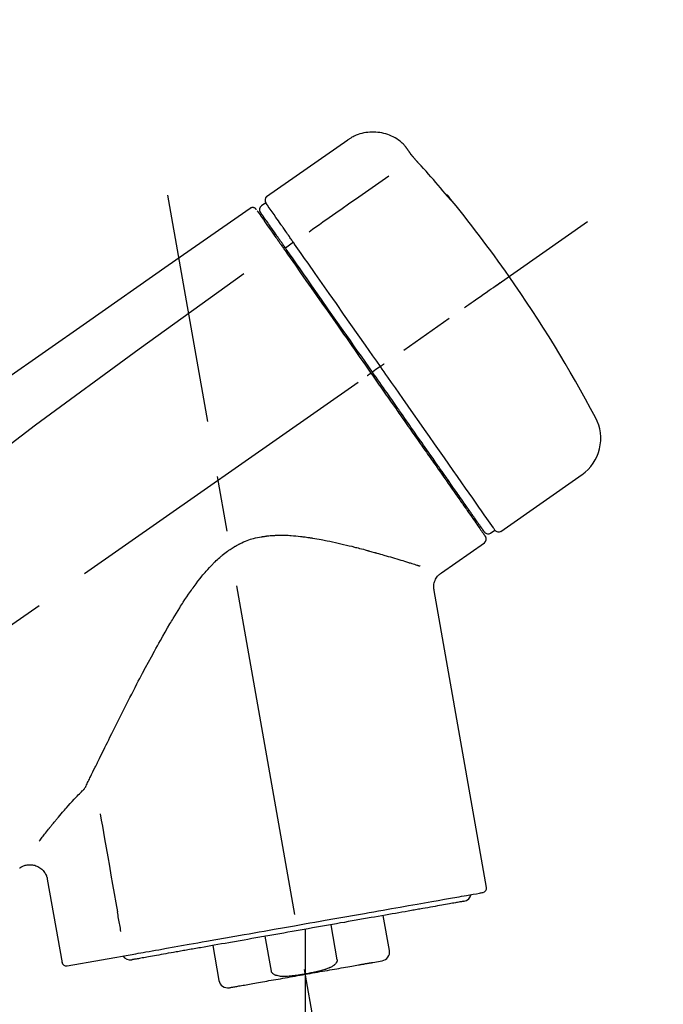
# Model space of a CAD drawing. Extents: x 28111 to 54233, y -10810 to -2410.
# Drawn here: x 46444 to 46516, y -7973 to -7862 of the extents above; entities that cross this region are included whole.
import ezdxf

# ---------------------------------------------------------------- set-up
doc = ezdxf.new("R2010")
doc.units = 0
doc.header["$LTSCALE"] = 50
doc.header["$MEASUREMENT"] = 0
doc.linetypes.add('CENTER2', pattern=[1.125, 0.75, -0.125, 0.125, -0.125])
doc.layers.get('0').update_dxf_attribs({"linetype": 'CONTINUOUS'})
doc.layers.add('150-機器', color=8, linetype='CONTINUOUS')
doc.layers.add('166-寸法B', color=11, linetype='CONTINUOUS')
doc.styles.add('KH001', font='txt')
doc.dimstyles.new('KH1xx030', dxfattribs={"dimscale": 30, "dimtxt": 2, "dimasz": 0.6, "dimexe": 0.3, "dimexo": 1.2, "dimgap": 0.5, "dimtad": 3, "dimdec": 1, "dimdsep": 46, "dimlunit": 6, "dimtxsty": 'KH001', "dimblk": 'DOT', "dimcen": 1, "dimdle": 1, "dimclrd": 256, "dimclre": 256, "dimclrt": 256, "dimadec": 0, "dimazin": 0, "dimtfac": 1, "dimtdec": 1, "dimtix": 1, "dimtmove": 2, "dimatfit": 3, "dimldrblk": 'CLOSEDBLANK', "dimfxl": 1, "dimtolj": 1, "dimtzin": 0, "dimlwd": -1, "dimlwe": -1, "dimarcsym": 0})

# ---------------------------------------------------------------- blocks, each defined once
blk = doc.blocks.new('_Dot')
at = {"color": 0, "linetype": 'ByBlock', "lineweight": -2}
blk.add_line((-0.5, 0), (-1, 0), dxfattribs=at)
at = {"color": 0, "linetype": 'ByBlock', "const_width": 0.5}
blk.add_lwpolyline([(-0.25, 0, 1), (0.25, 0, 1)], format="xyb", close=True, dxfattribs=at)
blk = doc.blocks.new('*D88')
at = {"layer": '166-寸法B', "transparency": 16777216}
for p, q in [((46001.16, -7845.68), (46001.16, -7680.6)), ((47711.16, -8073.96), (47711.16, -7680.6)), ((46019.16, -7689.6), (47693.16, -7689.6))]:
    blk.add_line(p, q, dxfattribs=at)
at = {"layer": '166-寸法B', "transparency": 16777216, "xscale": 18, "yscale": 18, "zscale": 18, "rotation": 180}
blk.add_blockref('_Dot', (46001.16, -7689.6), dxfattribs=at)
at = {"layer": '166-寸法B', "transparency": 16777216, "xscale": 18, "yscale": 18, "zscale": 18}
blk.add_blockref('_Dot', (47711.16, -7689.6), dxfattribs=at)
at = {"layer": '166-寸法B', "transparency": 16777216, "insert": (46856.16, -7640.8), "char_height": 60, "attachment_point": 5, "style": 'KH001'}
blk.add_mtext('\\A1;1,710', dxfattribs=at)
blk = doc.blocks.new('_ClosedBlank')
at = {"color": 0, "linetype": 'ByBlock', "lineweight": -2}
for p, q in [((-1, 0.1667), (0, 0)), ((-1, 0.1667), (-1, -0.1667)), ((0, 0), (-1, -0.1667))]:
    blk.add_line(p, q, dxfattribs=at)
blk = doc.blocks.new('*D138')
at = {"layer": '166-寸法B', "transparency": 16777216}
for p, q in [((46001.16, -7831.29), (46001.16, -7808.37)), ((46801.16, -8088.89), (46801.16, -7808.37)), ((46783.16, -7817.37), (46019.16, -7817.37))]:
    blk.add_line(p, q, dxfattribs=at)
at = {"layer": '166-寸法B', "transparency": 16777216, "xscale": 18, "yscale": 18, "zscale": 18, "rotation": 180}
blk.add_blockref('_Dot', (46001.16, -7817.37), dxfattribs=at)
at = {"layer": '166-寸法B', "transparency": 16777216, "xscale": 18, "yscale": 18, "zscale": 18}
blk.add_blockref('_Dot', (46801.16, -7817.37), dxfattribs=at)
at = {"layer": '166-寸法B', "transparency": 16777216, "insert": (46401.16, -7772.37), "char_height": 60, "attachment_point": 5, "style": 'KH001'}
blk.add_mtext('\\A1;800', dxfattribs=at)

msp = doc.modelspace()

# ---------------------------------------------------------------- linework, layer by layer
at = {"layer": '150-機器', "color": 13, "linetype": 'Continuous'}
for p, q in [((46480.76, -7876.01), (46471.63, -7882.4)), ((46471.55, -7883.07), (46471.06, -7883.41)), ((46472.68, -7886.6), (46472.52, -7886.71)), ((46474.65, -7887.49), (46473.76, -7888.14)), ((46483.93, -7901.79), (46483.52, -7902.08)), ((46484.42, -7901.45), (46483.93, -7901.79)), ((46497.95, -7919.98), (46507.08, -7913.59)), ((46494.2, -7917.67), (46494.36, -7917.56)), ((46496.8, -7920.18), (46497.29, -7919.83)), ((46491.29, -7924.65), (46496.11, -7921.27)), ((46496.35, -7959.99), (46490.46, -7926.61)), ((46447.02, -7959.08), (46448.67, -7968.45)), ((46485.44, -7967.08), (46484.75, -7963.15)), ((46478.86, -7964.19), (46479.55, -7968.12)), ((46472.19, -7969.41), (46471.49, -7965.48)), ((46475.99, -7964.69), (46475.99, -7969.72)), ((46465.6, -7966.52), (46466.29, -7970.45)), ((46449.24, -7968.8), (46456.95, -7967.44)), ((46483.58, -7968.42), (46484.64, -7968.23))]:
    msp.add_line(p, q, dxfattribs=at)
at = {"layer": '150-機器', "color": 13, "linetype": 'CENTER2'}
for p, q in [((46484.58, -8018.44), (46460.55, -7882.21)), ((46220.82, -8086.03), (46507.69, -7885.16)), ((46475.99, -7969.72), (46475.99, -8029.93))]:
    msp.add_line(p, q, dxfattribs=at)
at = {"layer": '150-機器', "color": 13, "linetype": 'Continuous'}
for points in [[(46487.28, -7876.77), (46487.23, -7876.72), (46487.18, -7876.66), (46487.13, -7876.61), (46487.08, -7876.55), (46486.97, -7876.44), (46486.86, -7876.34), (46486.75, -7876.24), (46486.64, -7876.14), (46486.46, -7876.01), (46486.27, -7875.88), (46486.07, -7875.77), (46485.87, -7875.66), (46485.67, -7875.56), (46485.46, -7875.47), (46485.25, -7875.39), (46485.03, -7875.32), (46484.81, -7875.26), (46484.59, -7875.21), (46484.37, -7875.17), (46484.15, -7875.14), (46483.92, -7875.12), (46483.69, -7875.11), (46483.47, -7875.11), (46483.24, -7875.12), (46483.01, -7875.14), (46482.79, -7875.17), (46482.57, -7875.21), (46482.35, -7875.26), (46482.13, -7875.32), (46481.91, -7875.39), (46481.7, -7875.47), (46481.49, -7875.56), (46481.36, -7875.63), (46481.23, -7875.7), (46481.1, -7875.78), (46480.97, -7875.86), (46480.91, -7875.9), (46480.85, -7875.95), (46480.78, -7875.99), (46480.72, -7876.04)], [(46487.29, -7876.8), (46487.29, -7876.8), (46487.29, -7876.8), (46487.29, -7876.8), (46487.29, -7876.8), (46487.29, -7876.79), (46487.29, -7876.79), (46487.28, -7876.79), (46487.28, -7876.79), (46487.28, -7876.78), (46487.28, -7876.78), (46487.28, -7876.78), (46487.27, -7876.77), (46487.27, -7876.77), (46487.27, -7876.77), (46487.27, -7876.77), (46487.27, -7876.76), (46487.27, -7876.76), (46487.26, -7876.76), (46487.26, -7876.76), (46487.26, -7876.76), (46487.26, -7876.75), (46487.26, -7876.75), (46487.26, -7876.75), (46487.26, -7876.75), (46487.26, -7876.75), (46487.25, -7876.75), (46487.25, -7876.75), (46487.25, -7876.74), (46487.25, -7876.74), (46487.25, -7876.74), (46487.25, -7876.74), (46487.25, -7876.74)], [(46487.85, -7877.6), (46487.85, -7877.59), (46487.84, -7877.59), (46487.84, -7877.58), (46487.84, -7877.58), (46487.83, -7877.57), (46487.83, -7877.56), (46487.82, -7877.55), (46487.81, -7877.54), (46487.8, -7877.52), (46487.79, -7877.51), (46487.78, -7877.49), (46487.77, -7877.48), (46487.75, -7877.46), (46487.74, -7877.44), (46487.72, -7877.42), (46487.71, -7877.4), (46487.69, -7877.37), (46487.67, -7877.34), (46487.66, -7877.32), (46487.64, -7877.29), (46487.62, -7877.27), (46487.6, -7877.24), (46487.58, -7877.21), (46487.56, -7877.18), (46487.55, -7877.16), (46487.53, -7877.14), (46487.51, -7877.11), (46487.5, -7877.09), (46487.48, -7877.07), (46487.47, -7877.05), (46487.46, -7877.04), (46487.45, -7877.02), (46487.44, -7877), (46487.43, -7876.99), (46487.42, -7876.98), (46487.41, -7876.96), (46487.4, -7876.95), (46487.39, -7876.94), (46487.38, -7876.92), (46487.37, -7876.91), (46487.36, -7876.9), (46487.36, -7876.89), (46487.35, -7876.88), (46487.34, -7876.87), (46487.33, -7876.86), (46487.33, -7876.85), (46487.32, -7876.84), (46487.31, -7876.83), (46487.31, -7876.82), (46487.31, -7876.82), (46487.3, -7876.82), (46487.3, -7876.81), (46487.3, -7876.81), (46487.3, -7876.81), (46487.29, -7876.8), (46487.29, -7876.8)], [(46488.71, -7878.61), (46488.71, -7878.61), (46488.7, -7878.6), (46488.7, -7878.59), (46488.69, -7878.59), (46488.68, -7878.58), (46488.67, -7878.57), (46488.66, -7878.55), (46488.65, -7878.54), (46488.63, -7878.52), (46488.62, -7878.51), (46488.6, -7878.49), (46488.59, -7878.47), (46488.57, -7878.45), (46488.55, -7878.43), (46488.54, -7878.41), (46488.52, -7878.39), (46488.5, -7878.37), (46488.47, -7878.34), (46488.45, -7878.32), (46488.43, -7878.29), (46488.4, -7878.26), (46488.37, -7878.23), (46488.34, -7878.19), (46488.32, -7878.16), (46488.28, -7878.12), (46488.25, -7878.09), (46488.22, -7878.05), (46488.19, -7878.01), (46488.16, -7877.98), (46488.13, -7877.94), (46488.1, -7877.91), (46488.07, -7877.88), (46488.05, -7877.85), (46488.03, -7877.83), (46488.01, -7877.8), (46487.99, -7877.78), (46487.98, -7877.76), (46487.96, -7877.74), (46487.95, -7877.73), (46487.94, -7877.71), (46487.93, -7877.7), (46487.92, -7877.69), (46487.91, -7877.68), (46487.9, -7877.66), (46487.89, -7877.65), (46487.89, -7877.64), (46487.88, -7877.63), (46487.87, -7877.63), (46487.87, -7877.62), (46487.86, -7877.62), (46487.86, -7877.61), (46487.86, -7877.61), (46487.86, -7877.6), (46487.85, -7877.6), (46487.85, -7877.6), (46487.85, -7877.6)], [(46491.97, -7882.33), (46491.7, -7882.01), (46491.44, -7881.7), (46491.17, -7881.38), (46490.91, -7881.07), (46490.64, -7880.76), (46490.37, -7880.45), (46490.1, -7880.14), (46489.82, -7879.83), (46489.55, -7879.52), (46489.27, -7879.22), (46488.99, -7878.92), (46488.71, -7878.61)], [(46485.39, -7880.05), (46484.26, -7880.85), (46483.12, -7881.64), (46481.99, -7882.44), (46480.85, -7883.23), (46480.13, -7883.73), (46479.41, -7884.24), (46478.69, -7884.74), (46477.97, -7885.25), (46477.58, -7885.52), (46477.19, -7885.79), (46476.8, -7886.07), (46476.41, -7886.34)], [(46492.36, -7882.75), (46492.36, -7882.75), (46492.36, -7882.76), (46492.36, -7882.76), (46492.36, -7882.76), (46492.36, -7882.76), (46492.37, -7882.77), (46492.37, -7882.77), (46492.37, -7882.77), (46492.37, -7882.78), (46492.38, -7882.78), (46492.38, -7882.79), (46492.38, -7882.79), (46492.38, -7882.79), (46492.38, -7882.79), (46492.38, -7882.8), (46492.38, -7882.8), (46492.38, -7882.8), (46492.37, -7882.79), (46492.37, -7882.79), (46492.36, -7882.78), (46492.35, -7882.76), (46492.34, -7882.75), (46492.33, -7882.74), (46492.32, -7882.73), (46492.3, -7882.71), (46492.28, -7882.7), (46492.27, -7882.68), (46492.25, -7882.66), (46492.23, -7882.64), (46492.21, -7882.61), (46492.19, -7882.59), (46492.17, -7882.57), (46492.15, -7882.54), (46492.13, -7882.52), (46492.11, -7882.5), (46492.09, -7882.47), (46492.07, -7882.45), (46492.06, -7882.43), (46492.04, -7882.41), (46492.02, -7882.39), (46492.01, -7882.38), (46492, -7882.37), (46491.99, -7882.36), (46491.99, -7882.35), (46491.98, -7882.34), (46491.98, -7882.34), (46491.97, -7882.33), (46491.97, -7882.33)], [(46492.04, -7882.3), (46492.04, -7882.31), (46492.04, -7882.31), (46492.05, -7882.31), (46492.05, -7882.31), (46492.05, -7882.31), (46492.05, -7882.32), (46492.05, -7882.32), (46492.06, -7882.33), (46492.07, -7882.34), (46492.08, -7882.36), (46492.09, -7882.37), (46492.1, -7882.39), (46492.12, -7882.41), (46492.13, -7882.43), (46492.15, -7882.45), (46492.16, -7882.47), (46492.17, -7882.49), (46492.19, -7882.51), (46492.2, -7882.53), (46492.21, -7882.54), (46492.23, -7882.57), (46492.24, -7882.59), (46492.26, -7882.61), (46492.27, -7882.63), (46492.28, -7882.65), (46492.3, -7882.66), (46492.31, -7882.68), (46492.32, -7882.7), (46492.33, -7882.71), (46492.33, -7882.72), (46492.34, -7882.73), (46492.35, -7882.74), (46492.35, -7882.74), (46492.35, -7882.74), (46492.35, -7882.75), (46492.36, -7882.75)], [(46492.28, -7882.69), (46492.27, -7882.69), (46492.27, -7882.68), (46492.27, -7882.68), (46492.27, -7882.68), (46492.27, -7882.67), (46492.26, -7882.66), (46492.25, -7882.66), (46492.24, -7882.65), (46492.23, -7882.63), (46492.22, -7882.62), (46492.21, -7882.61), (46492.19, -7882.59), (46492.18, -7882.58), (46492.17, -7882.57), (46492.16, -7882.56), (46492.15, -7882.55), (46492.15, -7882.54), (46492.14, -7882.53), (46492.14, -7882.53), (46492.13, -7882.52)], [(46470.35, -7883.68), (46470.34, -7883.67), (46470.33, -7883.66), (46470.32, -7883.66), (46470.31, -7883.65), (46470.28, -7883.64), (46470.26, -7883.63), (46470.24, -7883.62), (46470.22, -7883.61), (46470.18, -7883.6), (46470.14, -7883.59), (46470.11, -7883.59), (46470.07, -7883.59), (46470.03, -7883.59), (46469.99, -7883.6), (46469.96, -7883.61), (46469.92, -7883.62), (46469.9, -7883.63), (46469.88, -7883.64), (46469.85, -7883.65), (46469.83, -7883.66), (46469.82, -7883.67), (46469.81, -7883.67), (46469.8, -7883.68), (46469.79, -7883.69)], [(46473.24, -7885.48), (46473.1, -7885.28), (46472.97, -7885.09), (46472.83, -7884.89), (46472.69, -7884.7), (46472.48, -7884.39), (46472.26, -7884.09), (46472.05, -7883.78), (46471.84, -7883.48), (46471.77, -7883.38), (46471.7, -7883.27), (46471.62, -7883.17), (46471.55, -7883.07), (46471.55, -7883.07), (46471.55, -7883.07), (46471.55, -7883.07), (46471.55, -7883.07)], [(46492.28, -7882.68), (46492.28, -7882.68), (46492.29, -7882.69), (46492.3, -7882.69), (46492.31, -7882.7), (46492.31, -7882.7), (46492.32, -7882.71), (46492.33, -7882.72), (46492.33, -7882.72), (46492.34, -7882.73), (46492.35, -7882.74), (46492.35, -7882.74), (46492.36, -7882.75)], [(46469.79, -7883.69), (46460.6, -7890.12), (46451.41, -7896.56), (46442.22, -7903), (46433.03, -7909.43), (46423.84, -7915.87), (46414.65, -7922.3), (46405.46, -7928.74), (46396.26, -7935.17)], [(46470.49, -7883.85), (46470.47, -7883.8), (46470.44, -7883.75), (46470.41, -7883.71), (46470.37, -7883.68), (46470.36, -7883.68), (46470.36, -7883.68), (46470.35, -7883.68), (46470.35, -7883.68)], [(46470.58, -7883.95), (46470.59, -7883.95), (46470.59, -7883.95), (46470.59, -7883.95), (46470.59, -7883.96), (46470.62, -7884), (46470.65, -7884.04), (46470.67, -7884.08), (46470.7, -7884.12), (46470.81, -7884.27), (46470.92, -7884.42), (46471.02, -7884.58), (46471.13, -7884.73), (46471.29, -7884.95), (46471.45, -7885.18), (46471.6, -7885.41), (46471.76, -7885.63), (46471.87, -7885.78), (46471.97, -7885.93), (46472.07, -7886.08), (46472.18, -7886.23)], [(46472.66, -7886.56), (46472.52, -7886.36), (46472.37, -7886.16), (46472.23, -7885.95), (46472.09, -7885.75), (46471.98, -7885.59), (46471.87, -7885.44), (46471.77, -7885.29), (46471.66, -7885.13), (46471.57, -7885), (46471.48, -7884.88), (46471.39, -7884.75), (46471.3, -7884.62), (46471.28, -7884.6), (46471.26, -7884.57), (46471.25, -7884.55), (46471.23, -7884.53), (46471.21, -7884.49), (46471.18, -7884.45), (46471.15, -7884.41), (46471.12, -7884.37), (46471.11, -7884.36), (46471.1, -7884.34), (46471.09, -7884.33), (46471.08, -7884.31), (46471.05, -7884.27), (46471.03, -7884.23), (46471, -7884.19), (46470.97, -7884.16), (46470.96, -7884.14), (46470.96, -7884.13), (46470.95, -7884.12), (46470.94, -7884.11), (46470.94, -7884.11), (46470.94, -7884.1), (46470.94, -7884.1), (46470.94, -7884.1)], [(46473.29, -7885.55), (46473.29, -7885.55), (46473.28, -7885.54), (46473.28, -7885.53), (46473.27, -7885.53), (46473.27, -7885.52), (46473.26, -7885.52), (46473.26, -7885.51), (46473.26, -7885.5), (46473.25, -7885.5), (46473.25, -7885.49), (46473.24, -7885.49), (46473.24, -7885.48)], [(46474.65, -7887.49), (46474.61, -7887.44), (46474.57, -7887.38), (46474.53, -7887.33), (46474.49, -7887.27), (46474.42, -7887.16), (46474.34, -7887.06), (46474.27, -7886.95), (46474.2, -7886.85), (46474.1, -7886.71), (46474, -7886.57), (46473.9, -7886.43), (46473.81, -7886.29), (46473.73, -7886.18), (46473.65, -7886.07), (46473.57, -7885.96), (46473.49, -7885.85), (46473.46, -7885.79), (46473.42, -7885.74), (46473.38, -7885.69), (46473.35, -7885.63), (46473.33, -7885.61), (46473.32, -7885.59), (46473.3, -7885.57), (46473.29, -7885.55)], [(46472.18, -7886.23), (46472.2, -7886.26), (46472.23, -7886.29), (46472.25, -7886.33), (46472.27, -7886.36), (46472.35, -7886.47), (46472.43, -7886.58), (46472.5, -7886.69), (46472.58, -7886.8), (46472.68, -7886.94), (46472.78, -7887.08), (46472.88, -7887.23), (46472.98, -7887.37), (46473.04, -7887.45), (46473.1, -7887.54), (46473.16, -7887.63), (46473.22, -7887.71), (46473.28, -7887.8), (46473.34, -7887.88), (46473.4, -7887.97), (46473.46, -7888.05), (46473.53, -7888.15), (46473.59, -7888.24), (46473.66, -7888.34), (46473.72, -7888.43)], [(46473.85, -7888.26), (46473.81, -7888.21), (46473.78, -7888.16), (46473.75, -7888.12), (46473.71, -7888.07), (46473.68, -7888.02), (46473.65, -7887.97), (46473.61, -7887.93), (46473.58, -7887.88), (46473.52, -7887.8), (46473.46, -7887.71), (46473.4, -7887.62), (46473.34, -7887.53), (46473.31, -7887.49), (46473.28, -7887.45), (46473.25, -7887.41), (46473.22, -7887.37), (46473.17, -7887.3), (46473.12, -7887.23), (46473.07, -7887.15), (46473.02, -7887.08), (46473, -7887.05), (46472.98, -7887.02), (46472.95, -7886.98), (46472.93, -7886.95), (46472.89, -7886.9), (46472.85, -7886.84), (46472.81, -7886.78), (46472.77, -7886.73), (46472.76, -7886.71), (46472.74, -7886.68), (46472.73, -7886.66), (46472.71, -7886.64), (46472.7, -7886.62), (46472.68, -7886.6), (46472.67, -7886.58), (46472.66, -7886.56)], [(46474.78, -7887.69), (46474.77, -7887.67), (46474.76, -7887.65), (46474.75, -7887.64), (46474.74, -7887.62), (46474.73, -7887.61), (46474.72, -7887.59), (46474.7, -7887.57), (46474.69, -7887.56), (46474.68, -7887.54), (46474.67, -7887.52), (46474.66, -7887.51), (46474.65, -7887.49)], [(46484.42, -7901.45), (46484.01, -7900.86), (46483.59, -7900.26), (46483.17, -7899.67), (46482.76, -7899.07), (46481.94, -7897.9), (46481.12, -7896.73), (46480.3, -7895.56), (46479.48, -7894.39), (46478.69, -7893.26), (46477.89, -7892.12), (46477.1, -7890.99), (46476.3, -7889.86), (46475.92, -7889.31), (46475.54, -7888.77), (46475.16, -7888.23), (46474.78, -7887.69)], [(46473.72, -7888.43), (46474.01, -7888.84), (46474.3, -7889.26), (46474.59, -7889.67), (46474.88, -7890.08), (46475.47, -7890.93), (46476.07, -7891.78), (46476.66, -7892.63), (46477.26, -7893.48), (46477.86, -7894.34), (46478.47, -7895.21), (46479.07, -7896.07), (46479.68, -7896.94), (46479.98, -7897.37), (46480.29, -7897.81), (46480.6, -7898.25), (46480.91, -7898.69), (46481.21, -7899.13), (46481.52, -7899.56), (46481.82, -7900), (46482.13, -7900.44), (46482.44, -7900.88), (46482.74, -7901.32), (46483.05, -7901.75), (46483.36, -7902.19)], [(46483.52, -7902.08), (46483.11, -7901.49), (46482.7, -7900.9), (46482.29, -7900.31), (46481.87, -7899.72), (46481.46, -7899.14), (46481.05, -7898.55), (46480.65, -7897.97), (46480.24, -7897.39), (46479.42, -7896.23), (46478.61, -7895.07), (46477.8, -7893.91), (46476.99, -7892.75), (46476.59, -7892.18), (46476.19, -7891.61), (46475.79, -7891.04), (46475.4, -7890.47), (46475.01, -7889.92), (46474.62, -7889.37), (46474.23, -7888.81), (46473.85, -7888.26)], [(46469.08, -7891.03), (46457.34, -7899.49), (46445.7, -7908.05), (46434.22, -7916.81), (46422.99, -7925.9), (46419.49, -7928.86), (46416.02, -7931.85), (46412.57, -7934.86), (46409.12, -7937.89)], [(46493.88, -7894.83), (46494, -7894.74), (46494.13, -7894.65), (46494.25, -7894.57), (46494.37, -7894.48), (46494.62, -7894.31), (46494.86, -7894.14), (46495.11, -7893.96), (46495.36, -7893.79), (46495.68, -7893.57), (46496, -7893.34), (46496.32, -7893.12), (46496.64, -7892.89), (46496.87, -7892.73), (46497.11, -7892.57), (46497.34, -7892.4), (46497.57, -7892.24), (46497.65, -7892.19), (46497.72, -7892.14), (46497.8, -7892.08), (46497.87, -7892.03), (46497.89, -7892.02), (46497.9, -7892.01), (46497.92, -7892), (46497.93, -7891.99)], [(46484.42, -7901.45), (46484.42, -7901.45), (46484.43, -7901.44), (46484.43, -7901.44), (46484.44, -7901.44), (46484.44, -7901.43), (46484.45, -7901.43), (46484.45, -7901.43), (46484.46, -7901.42), (46484.47, -7901.42), (46484.47, -7901.41), (46484.48, -7901.41), (46484.49, -7901.4), (46484.51, -7901.39), (46484.52, -7901.38), (46484.54, -7901.37), (46484.56, -7901.36), (46484.58, -7901.34), (46484.61, -7901.32), (46484.64, -7901.3), (46484.67, -7901.28), (46484.69, -7901.26), (46484.72, -7901.24), (46484.75, -7901.22), (46484.77, -7901.2), (46484.79, -7901.19), (46484.8, -7901.18), (46484.81, -7901.17), (46484.83, -7901.17), (46484.83, -7901.16), (46484.83, -7901.16), (46484.83, -7901.16), (46484.83, -7901.16)], [(46482.95, -7902.48), (46482.96, -7902.47), (46482.98, -7902.46), (46482.99, -7902.45), (46483, -7902.44), (46483.02, -7902.43), (46483.03, -7902.42), (46483.04, -7902.41), (46483.06, -7902.4), (46483.08, -7902.39), (46483.11, -7902.37), (46483.13, -7902.35), (46483.16, -7902.33), (46483.17, -7902.33), (46483.18, -7902.32), (46483.19, -7902.31), (46483.2, -7902.3), (46483.22, -7902.29), (46483.24, -7902.28), (46483.26, -7902.26), (46483.28, -7902.25), (46483.28, -7902.24), (46483.29, -7902.24), (46483.3, -7902.23), (46483.31, -7902.23), (46483.32, -7902.22), (46483.33, -7902.21), (46483.34, -7902.21), (46483.35, -7902.2), (46483.35, -7902.2), (46483.35, -7902.2), (46483.36, -7902.19), (46483.36, -7902.19)], [(46483.36, -7902.19), (46483.52, -7902.42), (46483.67, -7902.64), (46483.83, -7902.87), (46483.99, -7903.09), (46484.15, -7903.32), (46484.3, -7903.54), (46484.46, -7903.77), (46484.62, -7903.99), (46484.78, -7904.22), (46484.93, -7904.44), (46485.09, -7904.67), (46485.25, -7904.89), (46485.56, -7905.34), (46485.87, -7905.78), (46486.19, -7906.23), (46486.5, -7906.68), (46486.65, -7906.89), (46486.8, -7907.11), (46486.95, -7907.33), (46487.11, -7907.54), (46487.26, -7907.76), (46487.41, -7907.98), (46487.56, -7908.2), (46487.72, -7908.42), (46488.01, -7908.83), (46488.3, -7909.25), (46488.59, -7909.67), (46488.89, -7910.09), (46489.03, -7910.29), (46489.17, -7910.49), (46489.31, -7910.69), (46489.45, -7910.89), (46489.59, -7911.09), (46489.73, -7911.29), (46489.87, -7911.49), (46490.01, -7911.69), (46490.14, -7911.88), (46490.27, -7912.06), (46490.4, -7912.25), (46490.53, -7912.44), (46490.67, -7912.63), (46490.8, -7912.82), (46490.93, -7913.01), (46491.06, -7913.19), (46491.31, -7913.54), (46491.55, -7913.89), (46491.8, -7914.24), (46492.04, -7914.59), (46492.26, -7914.91), (46492.49, -7915.23), (46492.71, -7915.55), (46492.93, -7915.86), (46493.03, -7916.01), (46493.13, -7916.15), (46493.23, -7916.29), (46493.33, -7916.44), (46493.43, -7916.58), (46493.53, -7916.72), (46493.63, -7916.86), (46493.73, -7917), (46493.9, -7917.25), (46494.08, -7917.5), (46494.25, -7917.75), (46494.43, -7918), (46494.58, -7918.21), (46494.73, -7918.43), (46494.87, -7918.64), (46495.02, -7918.85), (46495.14, -7919.02), (46495.26, -7919.19), (46495.38, -7919.36), (46495.5, -7919.54), (46495.59, -7919.67), (46495.68, -7919.8), (46495.78, -7919.93), (46495.87, -7920.06), (46495.93, -7920.14), (46495.99, -7920.23), (46496.05, -7920.32), (46496.11, -7920.4), (46496.12, -7920.42), (46496.14, -7920.44), (46496.15, -7920.46), (46496.17, -7920.49), (46496.2, -7920.53), (46496.22, -7920.56), (46496.24, -7920.58), (46496.23, -7920.58), (46496.23, -7920.58), (46496.23, -7920.58), (46496.23, -7920.57), (46496.23, -7920.57)], [(46496.1, -7920.05), (46496.11, -7920.05), (46496.11, -7920.05), (46496.11, -7920.06), (46496.11, -7920.06), (46496.11, -7920.06), (46496.11, -7920.05), (46496.11, -7920.05), (46496.11, -7920.05), (46496.11, -7920.05), (46496.11, -7920.05), (46496.1, -7920.05), (46496.1, -7920.05), (46496.08, -7920.02), (46496.07, -7919.99), (46496.05, -7919.97), (46496.03, -7919.94), (46495.98, -7919.87), (46495.93, -7919.79), (46495.88, -7919.72), (46495.82, -7919.65), (46495.81, -7919.63), (46495.8, -7919.62), (46495.79, -7919.6), (46495.78, -7919.58), (46495.75, -7919.55), (46495.73, -7919.51), (46495.7, -7919.48), (46495.68, -7919.44), (46495.66, -7919.42), (46495.65, -7919.4), (46495.64, -7919.38), (46495.62, -7919.36), (46495.58, -7919.3), (46495.53, -7919.23), (46495.49, -7919.17), (46495.44, -7919.1), (46495.41, -7919.05), (46495.37, -7919.01), (46495.34, -7918.96), (46495.3, -7918.91), (46495.23, -7918.79), (46495.15, -7918.68), (46495.07, -7918.57), (46494.99, -7918.46), (46494.95, -7918.4), (46494.9, -7918.33), (46494.86, -7918.27), (46494.82, -7918.21), (46494.74, -7918.1), (46494.67, -7918), (46494.6, -7917.9), (46494.52, -7917.79), (46494.5, -7917.76), (46494.47, -7917.72), (46494.45, -7917.68), (46494.42, -7917.65), (46494.37, -7917.57), (46494.32, -7917.49), (46494.26, -7917.42), (46494.21, -7917.34), (46494.18, -7917.3), (46494.15, -7917.26), (46494.13, -7917.22), (46494.1, -7917.18), (46493.95, -7916.98), (46493.81, -7916.77), (46493.67, -7916.57), (46493.52, -7916.36), (46493.39, -7916.18), (46493.26, -7915.99), (46493.13, -7915.8), (46493, -7915.62), (46492.78, -7915.31), (46492.57, -7915), (46492.35, -7914.68), (46492.13, -7914.37), (46492.06, -7914.26), (46491.98, -7914.16), (46491.9, -7914.05), (46491.83, -7913.94), (46491.67, -7913.71), (46491.51, -7913.48), (46491.35, -7913.25), (46491.18, -7913.02), (46491.1, -7912.9), (46491.02, -7912.78), (46490.93, -7912.66), (46490.85, -7912.55), (46490.59, -7912.18), (46490.34, -7911.81), (46490.08, -7911.45), (46489.83, -7911.08), (46489.64, -7910.82), (46489.46, -7910.56), (46489.28, -7910.31), (46489.1, -7910.05), (46488.82, -7909.64), (46488.53, -7909.23), (46488.25, -7908.82), (46487.96, -7908.42), (46487.86, -7908.28), (46487.76, -7908.14), (46487.66, -7907.99), (46487.57, -7907.85), (46487.37, -7907.57), (46487.17, -7907.29), (46486.97, -7907.01), (46486.78, -7906.73), (46486.68, -7906.58), (46486.58, -7906.44), (46486.48, -7906.3), (46486.38, -7906.16), (46486.08, -7905.73), (46485.77, -7905.29), (46485.47, -7904.86), (46485.17, -7904.43), (46484.97, -7904.14), (46484.76, -7903.85), (46484.56, -7903.56), (46484.35, -7903.27), (46484.15, -7902.97), (46483.94, -7902.67), (46483.73, -7902.38), (46483.52, -7902.08)], [(46497.29, -7919.83), (46497.29, -7919.83), (46497.29, -7919.83), (46497.29, -7919.83), (46497.29, -7919.83), (46497.25, -7919.77), (46497.21, -7919.71), (46497.17, -7919.65), (46497.13, -7919.59), (46496.94, -7919.33), (46496.76, -7919.07), (46496.57, -7918.8), (46496.39, -7918.54), (46496.09, -7918.11), (46495.79, -7917.69), (46495.49, -7917.26), (46495.19, -7916.83), (46494.79, -7916.26), (46494.39, -7915.68), (46493.98, -7915.11), (46493.58, -7914.53), (46493.09, -7913.83), (46492.6, -7913.13), (46492.11, -7912.43), (46491.62, -7911.73), (46491.06, -7910.93), (46490.5, -7910.13), (46489.94, -7909.33), (46489.38, -7908.53), (46488.77, -7907.66), (46488.16, -7906.79), (46487.56, -7905.93), (46486.95, -7905.06), (46486.53, -7904.46), (46486.11, -7903.86), (46485.68, -7903.25), (46485.26, -7902.65), (46485.05, -7902.35), (46484.84, -7902.05), (46484.63, -7901.75), (46484.42, -7901.45)], [(46451.37, -7948.6), (46451.43, -7948.47), (46451.49, -7948.34), (46451.55, -7948.21), (46451.62, -7948.08), (46451.68, -7947.95), (46451.74, -7947.82), (46451.81, -7947.69), (46451.87, -7947.56), (46452, -7947.29), (46452.13, -7947.02), (46452.26, -7946.75), (46452.39, -7946.49), (46452.46, -7946.35), (46452.53, -7946.21), (46452.6, -7946.08), (46452.66, -7945.94), (46452.87, -7945.52), (46453.07, -7945.1), (46453.28, -7944.69), (46453.48, -7944.27), (46453.62, -7943.98), (46453.76, -7943.7), (46453.91, -7943.41), (46454.05, -7943.12), (46454.27, -7942.68), (46454.49, -7942.24), (46454.71, -7941.8), (46454.93, -7941.36), (46455.01, -7941.21), (46455.08, -7941.06), (46455.15, -7940.91), (46455.23, -7940.76), (46455.34, -7940.54), (46455.46, -7940.31), (46455.57, -7940.09), (46455.69, -7939.86), (46455.72, -7939.79), (46455.76, -7939.71), (46455.8, -7939.64), (46455.84, -7939.56), (46455.92, -7939.41), (46455.99, -7939.26), (46456.07, -7939.11), (46456.15, -7938.95), (46456.19, -7938.88), (46456.23, -7938.8), (46456.26, -7938.73), (46456.3, -7938.65), (46456.5, -7938.27), (46456.69, -7937.89), (46456.89, -7937.51), (46457.08, -7937.13), (46457.24, -7936.83), (46457.4, -7936.52), (46457.56, -7936.22), (46457.72, -7935.91), (46458.05, -7935.29), (46458.38, -7934.68), (46458.71, -7934.07), (46459.04, -7933.46), (46459.21, -7933.15), (46459.38, -7932.84), (46459.55, -7932.53), (46459.72, -7932.23), (46459.98, -7931.76), (46460.25, -7931.3), (46460.52, -7930.84), (46460.78, -7930.39), (46460.88, -7930.23), (46460.97, -7930.08), (46461.06, -7929.93), (46461.15, -7929.77), (46461.33, -7929.47), (46461.52, -7929.16), (46461.71, -7928.86), (46461.9, -7928.56), (46461.99, -7928.4), (46462.09, -7928.25), (46462.19, -7928.1), (46462.29, -7927.95), (46462.48, -7927.65), (46462.68, -7927.35), (46462.89, -7927.05), (46463.09, -7926.75), (46463.2, -7926.6), (46463.3, -7926.45), (46463.4, -7926.31), (46463.51, -7926.16), (46463.72, -7925.87), (46463.94, -7925.58), (46464.17, -7925.29), (46464.39, -7925.01), (46464.5, -7924.87), (46464.62, -7924.73), (46464.73, -7924.59), (46464.85, -7924.45), (46465.03, -7924.25), (46465.22, -7924.05), (46465.41, -7923.85), (46465.6, -7923.65), (46465.66, -7923.59), (46465.73, -7923.52), (46465.79, -7923.46), (46465.86, -7923.39), (46465.99, -7923.27), (46466.12, -7923.14), (46466.26, -7923.02), (46466.39, -7922.9), (46466.46, -7922.84), (46466.53, -7922.78), (46466.6, -7922.72), (46466.67, -7922.66), (46466.81, -7922.55), (46466.95, -7922.43), (46467.1, -7922.32), (46467.24, -7922.22), (46467.32, -7922.16), (46467.39, -7922.11), (46467.47, -7922.06), (46467.54, -7922.01), (46467.66, -7921.93), (46467.77, -7921.86), (46467.89, -7921.79), (46468.01, -7921.72), (46468.05, -7921.7), (46468.09, -7921.67), (46468.13, -7921.65), (46468.17, -7921.63), (46468.25, -7921.58), (46468.33, -7921.54), (46468.41, -7921.5), (46468.49, -7921.45), (46468.53, -7921.43), (46468.57, -7921.41), (46468.61, -7921.39), (46468.65, -7921.37), (46468.86, -7921.27), (46469.06, -7921.17), (46469.27, -7921.08), (46469.48, -7920.99), (46469.65, -7920.93), (46469.82, -7920.87), (46469.99, -7920.82), (46470.17, -7920.77), (46470.39, -7920.72), (46470.61, -7920.68), (46470.83, -7920.64), (46471.05, -7920.6), (46471.09, -7920.59), (46471.14, -7920.58), (46471.18, -7920.57), (46471.23, -7920.57), (46471.32, -7920.55), (46471.41, -7920.54), (46471.49, -7920.53), (46471.58, -7920.51), (46471.63, -7920.51), (46471.67, -7920.5), (46471.72, -7920.5), (46471.76, -7920.49), (46471.9, -7920.48), (46472.03, -7920.46), (46472.17, -7920.45), (46472.3, -7920.44), (46472.39, -7920.44), (46472.48, -7920.43), (46472.57, -7920.43), (46472.65, -7920.42), (46472.92, -7920.41), (46473.18, -7920.41), (46473.45, -7920.4), (46473.71, -7920.41), (46473.89, -7920.41), (46474.06, -7920.42), (46474.24, -7920.43), (46474.41, -7920.45), (46474.67, -7920.47), (46474.93, -7920.49), (46475.18, -7920.52), (46475.44, -7920.55), (46475.53, -7920.56), (46475.61, -7920.57), (46475.7, -7920.58), (46475.79, -7920.59), (46475.96, -7920.61), (46476.13, -7920.63), (46476.29, -7920.66), (46476.46, -7920.68), (46476.55, -7920.69), (46476.63, -7920.71), (46476.71, -7920.72), (46476.8, -7920.73), (46477.05, -7920.77), (46477.29, -7920.81), (46477.54, -7920.86), (46477.79, -7920.9), (46477.95, -7920.93), (46478.11, -7920.96), (46478.27, -7921), (46478.43, -7921.03), (46478.75, -7921.09), (46479.06, -7921.16), (46479.37, -7921.23), (46479.69, -7921.3), (46479.84, -7921.34), (46479.99, -7921.37), (46480.15, -7921.41), (46480.3, -7921.44), (46480.6, -7921.52), (46480.9, -7921.59), (46481.2, -7921.66), (46481.5, -7921.74), (46481.64, -7921.78), (46481.79, -7921.81), (46481.93, -7921.85), (46482.08, -7921.89), (46482.29, -7921.95), (46482.51, -7922), (46482.72, -7922.06), (46482.93, -7922.12), (46483, -7922.14), (46483.07, -7922.16), (46483.14, -7922.18), (46483.21, -7922.2), (46483.35, -7922.23), (46483.48, -7922.27), (46483.62, -7922.31), (46483.76, -7922.35), (46483.82, -7922.37), (46483.89, -7922.39), (46483.96, -7922.4), (46484.02, -7922.42), (46484.22, -7922.48), (46484.42, -7922.53), (46484.61, -7922.59), (46484.81, -7922.65), (46484.93, -7922.68), (46485.06, -7922.72), (46485.18, -7922.76), (46485.31, -7922.79), (46485.55, -7922.86), (46485.78, -7922.93), (46486.02, -7923), (46486.26, -7923.07), (46486.37, -7923.11), (46486.49, -7923.14), (46486.6, -7923.18), (46486.71, -7923.21), (46486.93, -7923.27), (46487.14, -7923.34), (46487.35, -7923.4), (46487.57, -7923.47), (46487.67, -7923.5), (46487.77, -7923.53), (46487.87, -7923.56), (46487.97, -7923.59), (46488.11, -7923.64), (46488.25, -7923.68), (46488.39, -7923.73), (46488.53, -7923.77), (46488.58, -7923.78), (46488.62, -7923.8), (46488.67, -7923.81), (46488.71, -7923.83), (46488.75, -7923.84), (46488.8, -7923.85), (46488.84, -7923.87), (46488.88, -7923.88)], [(46490.47, -7926.63), (46490.46, -7926.58), (46490.45, -7926.53), (46490.44, -7926.48), (46490.43, -7926.44), (46490.42, -7926.34), (46490.42, -7926.25), (46490.42, -7926.16), (46490.42, -7926.06), (46490.44, -7925.92), (46490.47, -7925.78), (46490.51, -7925.64), (46490.56, -7925.51), (46490.62, -7925.37), (46490.69, -7925.25), (46490.77, -7925.13), (46490.85, -7925.01), (46490.92, -7924.94), (46490.98, -7924.88), (46491.05, -7924.82), (46491.13, -7924.76), (46491.17, -7924.73), (46491.21, -7924.7), (46491.25, -7924.67), (46491.29, -7924.65)], [(46450.98, -7949.12), (46451.01, -7949.1), (46451.03, -7949.08), (46451.05, -7949.06), (46451.07, -7949.03), (46451.09, -7949.01), (46451.11, -7948.99), (46451.12, -7948.97), (46451.14, -7948.95), (46451.18, -7948.91), (46451.21, -7948.86), (46451.24, -7948.82), (46451.27, -7948.77), (46451.28, -7948.75), (46451.3, -7948.73), (46451.31, -7948.71), (46451.33, -7948.68), (46451.34, -7948.66), (46451.35, -7948.64), (46451.36, -7948.62), (46451.37, -7948.6)], [(46446.1, -7954.81), (46446.1, -7954.8), (46446.1, -7954.8), (46446.11, -7954.8), (46446.11, -7954.79), (46446.11, -7954.79), (46446.12, -7954.78), (46446.12, -7954.78), (46446.12, -7954.78), (46446.21, -7954.67), (46446.29, -7954.56), (46446.37, -7954.45), (46446.46, -7954.34), (46446.54, -7954.23), (46446.63, -7954.12), (46446.71, -7954.01), (46446.8, -7953.89), (46446.92, -7953.75), (46447.03, -7953.61), (46447.15, -7953.46), (46447.26, -7953.32), (46447.28, -7953.29), (46447.31, -7953.26), (46447.33, -7953.23), (46447.36, -7953.2), (46447.4, -7953.14), (46447.45, -7953.08), (46447.5, -7953.03), (46447.54, -7952.97), (46447.57, -7952.94), (46447.59, -7952.91), (46447.62, -7952.88), (46447.64, -7952.85), (46447.71, -7952.76), (46447.79, -7952.67), (46447.86, -7952.59), (46447.93, -7952.5), (46447.98, -7952.44), (46448.03, -7952.38), (46448.08, -7952.32), (46448.13, -7952.26), (46448.28, -7952.08), (46448.43, -7951.9), (46448.58, -7951.72), (46448.74, -7951.54), (46448.84, -7951.42), (46448.95, -7951.3), (46449.05, -7951.18), (46449.16, -7951.06), (46449.38, -7950.82), (46449.6, -7950.57), (46449.82, -7950.33), (46450.04, -7950.09), (46450.15, -7949.97), (46450.27, -7949.85), (46450.38, -7949.73), (46450.5, -7949.6), (46450.62, -7949.48), (46450.74, -7949.36), (46450.86, -7949.24), (46450.98, -7949.12)], [(46452.95, -7951.72), (46453.08, -7952.42), (46453.2, -7953.12), (46453.32, -7953.82), (46453.45, -7954.52), (46453.63, -7955.54), (46453.81, -7956.57), (46453.99, -7957.6), (46454.17, -7958.63), (46454.35, -7959.66), (46454.53, -7960.68), (46454.71, -7961.71), (46454.9, -7962.74)], [(46443.93, -7957.82), (46443.94, -7957.81), (46443.95, -7957.8), (46443.96, -7957.79), (46443.97, -7957.78), (46444.01, -7957.75), (46444.05, -7957.73), (46444.08, -7957.7), (46444.12, -7957.67), (46444.2, -7957.63), (46444.28, -7957.59), (46444.36, -7957.57), (46444.44, -7957.54), (46444.55, -7957.51), (46444.66, -7957.48), (46444.77, -7957.46), (46444.88, -7957.44), (46445, -7957.44), (46445.12, -7957.44), (46445.24, -7957.44), (46445.36, -7957.46), (46445.48, -7957.48), (46445.61, -7957.51), (46445.73, -7957.55), (46445.84, -7957.59), (46445.96, -7957.65), (46446.07, -7957.71), (46446.18, -7957.78), (46446.29, -7957.85), (46446.39, -7957.93), (46446.48, -7958.02), (46446.56, -7958.11), (46446.64, -7958.2), (46446.71, -7958.3), (46446.77, -7958.4), (46446.83, -7958.5), (46446.88, -7958.6), (46446.91, -7958.67), (46446.94, -7958.75), (46446.97, -7958.82), (46446.99, -7958.9), (46447, -7958.94), (46447, -7958.98), (46447.01, -7959.02), (46447.01, -7959.06), (46447.01, -7959.06), (46447.01, -7959.07), (46447.01, -7959.08), (46447.01, -7959.08)], [(46456.95, -7967.44), (46457.23, -7967.39), (46457.51, -7967.34), (46457.8, -7967.29), (46458.08, -7967.24), (46458.44, -7967.18), (46458.81, -7967.11), (46459.17, -7967.05), (46459.54, -7966.99), (46460.39, -7966.83), (46461.25, -7966.68), (46462.1, -7966.53), (46462.95, -7966.38), (46463.44, -7966.3), (46463.93, -7966.21), (46464.42, -7966.12), (46464.91, -7966.04), (46465.96, -7965.85), (46467.02, -7965.67), (46468.07, -7965.48), (46469.12, -7965.3), (46469.68, -7965.2), (46470.25, -7965.1), (46470.81, -7965), (46471.37, -7964.9), (46472.51, -7964.7), (46473.65, -7964.5), (46474.78, -7964.3), (46475.92, -7964.1), (46476.5, -7963.99), (46477.07, -7963.89), (46477.65, -7963.79), (46478.22, -7963.69), (46479.32, -7963.5), (46480.43, -7963.3), (46481.53, -7963.11), (46482.63, -7962.91), (46483.16, -7962.82), (46483.68, -7962.73), (46484.21, -7962.63), (46484.74, -7962.54), (46485.69, -7962.37), (46486.64, -7962.21), (46487.59, -7962.04), (46488.54, -7961.87), (46488.96, -7961.8), (46489.38, -7961.72), (46489.8, -7961.65), (46490.22, -7961.57), (46490.92, -7961.45), (46491.62, -7961.33), (46492.31, -7961.21), (46493.01, -7961.08), (46493.28, -7961.04), (46493.55, -7960.99), (46493.82, -7960.94), (46494.1, -7960.89), (46494.46, -7960.83), (46494.83, -7960.76), (46495.2, -7960.7), (46495.57, -7960.63), (46495.66, -7960.62), (46495.75, -7960.6), (46495.85, -7960.58), (46495.94, -7960.57), (46495.94, -7960.57), (46495.94, -7960.57), (46495.94, -7960.57), (46495.95, -7960.57)], [(46493.84, -7961.54), (46493.84, -7961.54), (46493.84, -7961.55), (46493.84, -7961.55), (46493.83, -7961.55), (46493.82, -7961.55), (46493.8, -7961.55), (46493.78, -7961.55), (46493.77, -7961.56), (46493.75, -7961.56), (46493.73, -7961.56), (46493.71, -7961.57), (46493.69, -7961.57), (46493.61, -7961.59), (46493.52, -7961.6), (46493.44, -7961.62), (46493.36, -7961.63), (46493.23, -7961.65), (46493.1, -7961.67), (46492.97, -7961.7), (46492.85, -7961.72), (46492.68, -7961.75), (46492.51, -7961.78), (46492.34, -7961.81), (46492.17, -7961.84), (46491.95, -7961.88), (46491.74, -7961.91), (46491.53, -7961.95), (46491.32, -7961.99), (46491.07, -7962.03), (46490.82, -7962.08), (46490.57, -7962.12), (46490.32, -7962.16), (46490.04, -7962.22), (46489.75, -7962.27), (46489.47, -7962.32), (46489.18, -7962.37), (46489.02, -7962.39), (46488.86, -7962.42), (46488.7, -7962.45), (46488.54, -7962.48), (46488.38, -7962.51), (46488.22, -7962.54), (46488.06, -7962.56), (46487.9, -7962.59), (46487.55, -7962.65), (46487.2, -7962.72), (46486.85, -7962.78), (46486.49, -7962.84), (46486.12, -7962.91), (46485.74, -7962.97), (46485.36, -7963.04), (46484.98, -7963.11), (46484.58, -7963.18), (46484.18, -7963.25), (46483.78, -7963.32), (46483.38, -7963.39), (46483.17, -7963.43), (46482.96, -7963.46), (46482.75, -7963.5), (46482.54, -7963.54), (46482.32, -7963.57), (46482.11, -7963.61), (46481.9, -7963.65), (46481.69, -7963.69), (46481.26, -7963.76), (46480.82, -7963.84), (46480.38, -7963.92), (46479.94, -7963.99), (46479.5, -7964.07), (46479.05, -7964.15), (46478.6, -7964.23), (46478.15, -7964.31), (46477.7, -7964.39), (46477.24, -7964.47), (46476.79, -7964.55), (46476.33, -7964.63), (46476.1, -7964.67), (46475.87, -7964.71), (46475.64, -7964.75), (46475.41, -7964.79), (46475.18, -7964.83), (46474.96, -7964.87), (46474.73, -7964.91), (46474.5, -7964.95), (46474.04, -7965.04), (46473.58, -7965.12), (46473.13, -7965.2), (46472.67, -7965.28), (46472.45, -7965.32), (46472.22, -7965.36), (46471.99, -7965.4), (46471.77, -7965.44), (46471.54, -7965.48), (46471.32, -7965.52), (46471.09, -7965.56), (46470.87, -7965.6), (46470.43, -7965.67), (46469.99, -7965.75), (46469.55, -7965.83), (46469.11, -7965.91), (46468.89, -7965.94), (46468.68, -7965.98), (46468.46, -7966.02), (46468.25, -7966.06), (46468.04, -7966.09), (46467.83, -7966.13), (46467.61, -7966.17), (46467.4, -7966.21), (46466.99, -7966.28), (46466.58, -7966.35), (46466.18, -7966.42), (46465.77, -7966.49), (46465.38, -7966.56), (46465, -7966.63), (46464.62, -7966.7), (46464.23, -7966.77), (46464.05, -7966.8), (46463.88, -7966.83), (46463.7, -7966.86), (46463.52, -7966.89)], [(46455.29, -7964.95), (46455.25, -7964.77), (46455.22, -7964.58), (46455.19, -7964.4), (46455.16, -7964.21), (46455.12, -7964.03), (46455.09, -7963.85), (46455.06, -7963.66), (46455.03, -7963.48), (46454.99, -7963.29), (46454.96, -7963.11), (46454.93, -7962.92), (46454.9, -7962.74)], [(46463.52, -7966.89), (46463.34, -7966.92), (46463.17, -7966.95), (46462.99, -7966.98), (46462.81, -7967.02), (46462.65, -7967.04), (46462.48, -7967.07), (46462.32, -7967.1), (46462.15, -7967.13), (46461.99, -7967.16), (46461.83, -7967.19), (46461.66, -7967.22), (46461.5, -7967.25), (46461.2, -7967.3), (46460.91, -7967.35), (46460.61, -7967.4), (46460.32, -7967.46), (46460.06, -7967.5), (46459.79, -7967.55), (46459.53, -7967.59), (46459.27, -7967.64), (46459.05, -7967.68), (46458.83, -7967.72), (46458.61, -7967.76), (46458.39, -7967.8), (46458.21, -7967.83), (46458.03, -7967.86), (46457.85, -7967.89), (46457.66, -7967.92), (46457.53, -7967.95), (46457.39, -7967.97), (46457.25, -7968), (46457.11, -7968.02), (46457.01, -7968.04), (46456.92, -7968.05), (46456.82, -7968.07), (46456.73, -7968.09), (46456.68, -7968.1), (46456.63, -7968.11), (46456.58, -7968.11), (46456.53, -7968.12), (46456.52, -7968.12), (46456.52, -7968.12), (46456.52, -7968.12), (46456.52, -7968.13), (46456.52, -7968.13), (46456.52, -7968.13), (46456.51, -7968.13), (46456.51, -7968.13)], [(46467.45, -7971.26), (46467.45, -7971.26), (46467.45, -7971.26), (46467.45, -7971.26), (46467.45, -7971.26), (46467.46, -7971.26), (46467.47, -7971.26), (46467.48, -7971.26), (46467.48, -7971.26), (46467.54, -7971.25), (46467.59, -7971.24), (46467.64, -7971.23), (46467.69, -7971.22), (46467.78, -7971.2), (46467.87, -7971.19), (46467.97, -7971.17), (46468.06, -7971.15), (46468.18, -7971.13), (46468.3, -7971.11), (46468.41, -7971.09), (46468.53, -7971.07), (46468.69, -7971.04), (46468.84, -7971.02), (46469, -7970.99), (46469.15, -7970.96), (46469.34, -7970.93), (46469.53, -7970.9), (46469.71, -7970.86), (46469.9, -7970.83), (46470.11, -7970.79), (46470.31, -7970.76), (46470.52, -7970.72), (46470.73, -7970.68), (46470.96, -7970.64), (46471.19, -7970.6), (46471.43, -7970.56), (46471.66, -7970.52), (46471.91, -7970.47), (46472.17, -7970.43), (46472.42, -7970.38), (46472.67, -7970.34), (46472.94, -7970.29), (46473.2, -7970.25), (46473.47, -7970.2), (46473.73, -7970.15), (46474.01, -7970.11), (46474.29, -7970.06), (46474.56, -7970.01), (46474.84, -7969.96), (46475.12, -7969.91), (46475.4, -7969.86), (46475.68, -7969.81), (46475.96, -7969.76), (46476.24, -7969.71), (46476.53, -7969.66), (46476.81, -7969.61), (46477.09, -7969.56), (46477.37, -7969.51), (46477.64, -7969.46), (46477.92, -7969.41), (46478.2, -7969.37), (46478.47, -7969.32), (46478.73, -7969.27), (46479, -7969.23), (46479.26, -7969.18), (46479.52, -7969.13), (46479.77, -7969.09), (46480.03, -7969.04), (46480.28, -7969), (46480.52, -7968.96), (46480.76, -7968.91), (46481, -7968.87), (46481.23, -7968.83), (46481.41, -7968.8), (46481.6, -7968.77), (46481.78, -7968.74), (46481.96, -7968.7), (46482.06, -7968.69), (46482.15, -7968.67), (46482.25, -7968.65), (46482.35, -7968.63), (46482.42, -7968.62), (46482.49, -7968.61), (46482.55, -7968.6), (46482.62, -7968.59), (46482.69, -7968.57), (46482.76, -7968.56), (46482.82, -7968.55), (46482.89, -7968.54), (46482.95, -7968.53), (46483, -7968.52), (46483.06, -7968.51), (46483.11, -7968.5), (46483.16, -7968.49), (46483.2, -7968.48), (46483.25, -7968.48), (46483.29, -7968.47), (46483.32, -7968.46), (46483.35, -7968.46), (46483.38, -7968.45), (46483.41, -7968.45), (46483.44, -7968.44), (46483.46, -7968.44), (46483.48, -7968.43), (46483.51, -7968.43), (46483.52, -7968.43), (46483.53, -7968.43), (46483.55, -7968.42), (46483.56, -7968.42), (46483.57, -7968.42), (46483.57, -7968.42), (46483.58, -7968.42), (46483.58, -7968.42)], [(46479.55, -7968.11), (46479.56, -7968.14), (46479.56, -7968.16), (46479.57, -7968.18), (46479.57, -7968.2), (46479.57, -7968.22), (46479.56, -7968.25), (46479.56, -7968.27), (46479.55, -7968.29), (46479.54, -7968.33), (46479.52, -7968.37), (46479.5, -7968.41), (46479.48, -7968.45), (46479.47, -7968.47), (46479.46, -7968.48), (46479.44, -7968.5), (46479.43, -7968.52), (46479.39, -7968.57), (46479.35, -7968.62), (46479.3, -7968.67), (46479.25, -7968.71), (46479.22, -7968.73), (46479.18, -7968.76), (46479.15, -7968.78), (46479.11, -7968.81), (46479.04, -7968.85), (46478.96, -7968.9), (46478.89, -7968.94), (46478.81, -7968.98), (46478.77, -7969), (46478.73, -7969.01), (46478.69, -7969.03), (46478.66, -7969.05), (46478.58, -7969.08), (46478.5, -7969.11), (46478.42, -7969.14), (46478.34, -7969.17), (46478.3, -7969.19), (46478.26, -7969.2), (46478.22, -7969.21), (46478.18, -7969.23), (46478.06, -7969.27), (46477.94, -7969.3), (46477.81, -7969.34), (46477.69, -7969.37), (46477.61, -7969.39), (46477.53, -7969.41), (46477.45, -7969.43), (46477.36, -7969.45), (46477.2, -7969.49), (46477.03, -7969.53), (46476.87, -7969.56), (46476.7, -7969.59), (46476.62, -7969.61), (46476.53, -7969.63), (46476.45, -7969.64), (46476.36, -7969.66), (46476.2, -7969.69), (46476.03, -7969.72), (46475.86, -7969.75), (46475.7, -7969.78), (46475.61, -7969.79), (46475.53, -7969.8), (46475.44, -7969.82), (46475.36, -7969.83), (46475.19, -7969.86), (46475.02, -7969.88), (46474.85, -7969.9), (46474.69, -7969.92), (46474.6, -7969.93), (46474.52, -7969.94), (46474.43, -7969.95), (46474.35, -7969.96), (46474.18, -7969.98), (46474.01, -7969.99), (46473.84, -7969.99), (46473.67, -7970), (46473.58, -7970), (46473.5, -7970), (46473.41, -7970), (46473.33, -7970), (46473.2, -7969.99), (46473.08, -7969.96), (46472.95, -7969.94), (46472.83, -7969.91), (46472.78, -7969.9), (46472.74, -7969.89), (46472.7, -7969.88), (46472.66, -7969.87), (46472.6, -7969.84), (46472.54, -7969.81), (46472.49, -7969.78), (46472.43, -7969.75), (46472.41, -7969.74), (46472.4, -7969.72), (46472.38, -7969.71), (46472.36, -7969.7), (46472.33, -7969.67), (46472.3, -7969.64), (46472.27, -7969.61), (46472.24, -7969.57), (46472.23, -7969.56), (46472.22, -7969.54), (46472.21, -7969.52), (46472.2, -7969.5), (46472.19, -7969.48), (46472.19, -7969.46), (46472.19, -7969.44), (46472.19, -7969.41)]]:
    msp.add_lwpolyline(points, dxfattribs=at)
for centre, radius, start, end in [((46471.96, -7882.78), 0.499, 125.0228, 215), ((46491.66, -7882.62), 0.499, 37.7244, 70.6419), ((46376.28, -7977.18), 149.67, 35.002, 39.3348), ((46471.35, -7883.82), 0.499, 125.1616, 215), ((46376.27, -7977.17), 149.67, 27.8774, 34.998), ((46504.18, -7909.53), 4.99, 305.0119, 28.0904), ((46496.52, -7919.77), 0.499, 215, 305.3512), ((46497.7, -7919.55), 0.499, 215, 305.0148), ((46495.82, -7920.86), 0.499, 305.0227, 35), ((46495.86, -7960.07), 0.499, 280, 9.7353), ((46493.66, -7960.56), 0.997, 280, 346.1605), ((46456.34, -7967.14), 0.997, 213.6498, 280), ((46484.46, -7967.25), 0.997, 280, 9.5175), ((46449.15, -7968.31), 0.499, 190.0226, 280), ((46467.27, -7970.28), 0.997, 189.5328, 280)]:
    msp.add_arc(centre, radius, start, end, dxfattribs=at)

# ---------------------------------------------------------------- dimensions: what is measured, and where the dimension line sits
at = {"layer": '166-寸法B'}
dim = msp.add_linear_dim(base=(47711.16, -7689.6), p1=(46001.16, -7881.68), p2=(47711.16, -8109.96), dimstyle='KH1xx030', dxfattribs=at)
dim.commit()
dim.dimension.update_dxf_attribs({"geometry": '*D88', "text_midpoint": (46856.16, -7640.8)})
dim = msp.add_linear_dim(base=(46001.16, -7817.37), p1=(46801.16, -8124.89), p2=(46001.16, -7867.29), angle=180, dimstyle='KH1xx030', dxfattribs=at)
dim.commit()
dim.dimension.update_dxf_attribs({"geometry": '*D138', "text_midpoint": (46401.16, -7772.37)})

doc.saveas('drawing.dxf')
